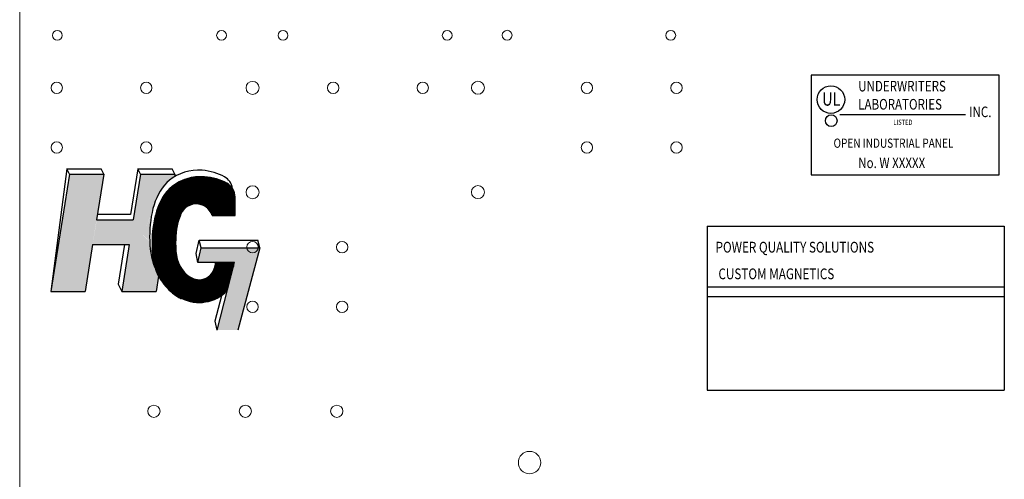
# Model space of a CAD drawing. Units: inches. Extents: x 9 to 188, y 50 to 179.
# Drawn here: x 128 to 144, y 106 to 113 of the extents above; entities that cross this region are included whole.
import ezdxf

# ---------------------------------------------------------------- set-up
doc = ezdxf.new("R2010")
doc.units = ezdxf.units.IN
doc.header["$MEASUREMENT"] = 0

msp = doc.modelspace()

# ---------------------------------------------------------------- linework, layer by layer
at = {"color": 7, "lineweight": 0}
msp.add_line((127.68, 125.632), (127.68, 74.053), dxfattribs=at)
at = {"color": 7}
for p, q in [((140.939, 112.478), (140.939, 110.809)), ((144.086, 112.478), (140.939, 112.478)), ((144.086, 110.809), (144.086, 112.478)), ((141.418, 111.815), (143.52, 111.815)), ((128.469, 110.906), (128.199, 108.854)), ((128.514, 110.816), (128.469, 110.906)), ((128.469, 110.906), (129.045, 110.906)), ((129.09, 110.816), (129.045, 110.906)), ((129.659, 110.906), (129.536, 110.141)), ((129.704, 110.816), (129.659, 110.906)), ((129.659, 110.906), (130.234, 110.906)), ((130.279, 110.816), (130.234, 110.906)), ((128.514, 110.816), (128.199, 108.854)), ((128.514, 110.816), (129.09, 110.816)), ((129.09, 110.816), (128.967, 110.051)), ((129.704, 110.816), (129.581, 110.051)), ((129.704, 110.816), (130.279, 110.816)), ((130.279, 110.816), (130.273, 110.775)), ((140.939, 110.809), (144.086, 110.809)), ((131.286, 110.127), (131.286, 110.435)), ((128.967, 110.051), (129.581, 110.051)), ((129.536, 110.141), (128.981, 110.141)), ((130.903, 110.127), (131.286, 110.127)), ((139.194, 109.948), (144.171, 109.948)), ((139.194, 109.948), (139.194, 107.198)), ((144.171, 109.948), (144.171, 107.198)), ((130.636, 109.487), (130.688, 109.709)), ((130.722, 109.584), (130.688, 109.709)), ((130.688, 109.709), (131.67, 109.709)), ((131.703, 109.584), (131.67, 109.709)), ((128.9, 109.637), (128.774, 108.854)), ((128.9, 109.637), (129.514, 109.637)), ((129.436, 109.637), (129.329, 108.972)), ((129.514, 109.637), (129.388, 108.854)), ((130.664, 109.34), (130.722, 109.584)), ((130.722, 109.584), (131.703, 109.584)), ((131.703, 109.584), (131.331, 108.206)), ((130.664, 109.34), (130.636, 109.487)), ((131.28, 109.34), (130.664, 109.34)), ((130.956, 109.34), (130.952, 109.295)), ((130.956, 108.357), (131.212, 109.34)), ((130.966, 109.34), (130.963, 109.294)), ((130.977, 109.34), (130.973, 109.293)), ((130.988, 109.34), (130.984, 109.292)), ((130.985, 108.206), (131.28, 109.34)), ((130.998, 109.34), (130.995, 109.291)), ((131.009, 109.34), (131.005, 109.291)), ((131.02, 109.34), (131.016, 109.29)), ((131.03, 109.34), (131.026, 109.289)), ((131.041, 109.34), (131.037, 109.288)), ((131.052, 109.34), (131.048, 109.287)), ((131.062, 109.34), (131.058, 109.286)), ((131.073, 109.34), (131.069, 109.286)), ((131.084, 109.34), (131.079, 109.285)), ((131.094, 109.34), (131.09, 109.284)), ((131.105, 109.34), (131.101, 109.283)), ((131.116, 109.34), (131.111, 109.282)), ((131.126, 109.34), (131.122, 109.281)), ((131.137, 109.34), (131.132, 109.281)), ((131.148, 109.34), (131.143, 109.28)), ((131.158, 109.34), (131.154, 109.279)), ((131.169, 109.34), (131.164, 109.278)), ((131.18, 109.34), (131.175, 109.277)), ((131.19, 109.34), (131.185, 109.277)), ((131.201, 109.34), (131.196, 109.276)), ((131.212, 109.34), (131.206, 109.275)), ((131.222, 109.34), (131.217, 109.274)), ((131.233, 109.34), (131.228, 109.273)), ((131.244, 109.34), (131.238, 109.272)), ((131.254, 109.34), (131.249, 109.272)), ((131.265, 109.34), (131.259, 109.271)), ((130.004, 109.106), (129.964, 108.854)), ((128.199, 108.854), (128.774, 108.854)), ((129.329, 108.972), (129.388, 108.854)), ((129.388, 108.854), (129.964, 108.854)), ((131.078, 108.914), (131.115, 108.966)), ((139.194, 108.93), (144.171, 108.93)), ((139.194, 108.768), (144.171, 108.768)), ((130.956, 108.353), (130.956, 108.357)), ((130.985, 108.206), (130.956, 108.353)), ((139.194, 107.198), (144.171, 107.198))]:
    msp.add_line(p, q, dxfattribs=at)
at = {"color": 7, "lineweight": 0}
for centre, radius in [((128.31, 113.144), 0.082), ((131.06, 113.144), 0.082), ((132.09, 113.144), 0.082), ((134.84, 113.144), 0.082), ((135.844, 113.146), 0.082), ((138.585, 113.144), 0.082), ((128.3, 112.264), 0.095), ((129.8, 112.264), 0.095), ((131.58, 112.264), 0.109), ((132.93, 112.264), 0.095), ((134.43, 112.264), 0.095), ((135.355, 112.266), 0.109), ((137.18, 112.264), 0.095), ((138.68, 112.264), 0.095), ((128.3, 111.264), 0.095), ((129.8, 111.264), 0.095), ((137.18, 111.264), 0.095), ((138.68, 111.264), 0.095), ((131.58, 110.514), 0.109), ((135.355, 110.516), 0.109), ((131.58, 109.594), 0.095), ((133.08, 109.594), 0.095), ((131.58, 108.594), 0.095), ((133.08, 108.594), 0.095), ((129.928, 106.844), 0.102), ((131.459, 106.844), 0.102), ((132.99, 106.844), 0.102), ((136.22, 105.984), 0.188)]:
    msp.add_circle(centre, radius, dxfattribs=at)
at = {"color": 7}
for centre, radius in [((141.267, 112.067), 0.231), ((141.273, 111.714), 0.098)]:
    msp.add_circle(centre, radius, dxfattribs=at)
for centre, radius, start, end in [((130.636, 110.037), 0.674, 15.6012, 162.7378), ((130.636, 110.037), 0.664, 11.8819, 162.7378), ((130.636, 110.037), 0.653, 7.8739, 162.7662), ((130.636, 110.037), 0.642, 8.005, 162.7955), ((130.636, 110.037), 0.632, 8.1405, 162.8257), ((130.636, 110.037), 0.685, 18.5191, 144.3925), ((130.636, 110.037), 0.696, 20.9753, 131.4383), ((130.636, 110.037), 0.706, 23.1195, 118.8159), ((130.636, 110.037), 0.717, 25.034, 105.9616), ((130.636, 110.037), 0.727, 26.7696, 95.4097), ((130.636, 110.037), 0.738, 28.3609, 86.8712), ((130.636, 110.037), 0.749, 29.8322, 79.6354), ((130.636, 110.037), 0.759, 31.2017, 73.3335), ((130.636, 110.037), 0.77, 32.5583, 67.9175), ((130.636, 110.037), 0.781, 34.0889, 63.1727), ((130.636, 110.037), 0.791, 35.877, 58.8636), ((130.636, 110.037), 0.802, 38.0936, 54.7807), ((130.979, 110.543), 0.266, 7.9983, 60.8561), ((131.02, 110.435), 0.266, 360, 60.8561), ((130.636, 110.037), 0.812, 41.3096, 50.6746), ((130.636, 110.037), 0.621, 8.2807, 162.8567), ((130.636, 110.037), 0.611, 8.4258, 162.8887), ((130.636, 110.037), 0.6, 8.5761, 162.9217), ((130.636, 110.037), 0.589, 8.7319, 162.9558), ((130.636, 110.037), 0.579, 8.8935, 162.991), ((130.636, 110.037), 0.568, 9.0612, 163.0273), ((130.636, 110.037), 0.557, 9.2354, 163.0648), ((130.636, 110.037), 0.547, 9.4164, 163.1036), ((130.636, 110.037), 0.536, 9.6048, 163.1437), ((130.636, 110.037), 0.526, 9.8008, 163.1853), ((130.636, 110.037), 0.515, 10.0051, 163.2283), ((130.636, 110.037), 0.504, 10.2181, 163.2729), ((130.636, 110.037), 0.494, 10.4404, 163.3192), ((130.636, 110.037), 0.483, 10.6726, 163.3672), ((130.636, 110.037), 0.472, 10.9155, 164.8384), ((130.636, 110.037), 0.462, 11.1698, 164.8384), ((130.636, 110.037), 0.451, 11.4363, 164.8384), ((130.636, 110.037), 0.441, 11.7159, 164.8384), ((130.636, 110.037), 0.43, 12.0097, 164.8384), ((130.636, 110.037), 0.419, 12.3187, 164.8384), ((130.636, 110.037), 0.409, 12.6441, 164.8384), ((130.636, 110.037), 0.398, 12.9873, 164.8384), ((130.636, 110.037), 0.387, 13.3499, 164.8384), ((130.636, 110.037), 0.377, 13.7335, 164.8384), ((130.636, 110.037), 0.366, 14.1401, 164.8384), ((130.636, 110.037), 0.356, 14.5717, 164.8384), ((130.636, 110.037), 0.345, 15.0309, 164.8384), ((130.636, 110.037), 0.334, 15.5203, 164.8384), ((130.636, 110.037), 0.324, 16.0432, 164.8384), ((130.636, 110.037), 0.313, 16.603, 164.8384), ((130.636, 110.037), 0.302, 17.204, 164.8384), ((130.636, 110.037), 0.292, 18.5493, 164.8384), ((130.636, 110.037), 0.281, 18.5493, 164.8384), ((130.687, 109.315), 0.563, 242.4433, 355.5483), ((130.687, 109.315), 0.552, 242.4433, 355.5483), ((130.687, 109.315), 0.542, 242.4433, 355.5483), ((130.687, 109.315), 0.531, 242.4433, 355.5483), ((130.687, 109.315), 0.521, 242.4433, 355.5483), ((130.687, 109.315), 0.51, 242.4433, 355.5483), ((130.687, 109.315), 0.499, 242.4433, 355.5483), ((130.687, 109.315), 0.489, 242.4433, 355.5483), ((130.687, 109.315), 0.478, 242.4433, 355.5483), ((130.687, 109.315), 0.467, 242.4433, 355.5483), ((130.687, 109.315), 0.467, 242.4433, 355.5483), ((130.687, 109.315), 0.457, 242.4433, 355.5483), ((130.687, 109.315), 0.446, 242.4433, 355.5483), ((130.687, 109.315), 0.436, 242.4433, 355.5483), ((130.687, 109.315), 0.425, 242.4433, 355.5483), ((130.687, 109.315), 0.414, 242.4433, 355.5483), ((130.687, 109.315), 0.404, 242.4433, 355.5483), ((130.687, 109.315), 0.393, 242.4433, 355.5483), ((130.687, 109.315), 0.382, 242.4433, 355.5483), ((130.687, 109.315), 0.372, 242.4433, 355.5483), ((130.687, 109.315), 0.361, 242.4433, 355.5483), ((130.687, 109.315), 0.351, 242.4433, 355.5483), ((130.687, 109.315), 0.34, 242.4433, 355.5483), ((130.687, 109.315), 0.329, 242.4433, 355.5483), ((130.687, 109.315), 0.319, 242.4433, 355.5483), ((130.687, 109.315), 0.308, 242.4433, 355.5483), ((130.687, 109.315), 0.297, 242.4433, 355.5483), ((130.687, 109.315), 0.287, 242.4433, 355.5483), ((130.687, 109.315), 0.276, 242.4433, 355.5483), ((130.687, 109.315), 0.266, 242.4433, 355.5483), ((130.687, 109.315), 0.574, 354.3449, 355.5483), ((130.687, 109.315), 0.584, 242.4433, 331.3311), ((130.687, 109.315), 0.574, 242.4433, 336.4917), ((130.687, 109.315), 0.648, 242.4433, 316.407), ((130.687, 109.315), 0.637, 242.4433, 318.1786), ((130.687, 109.315), 0.627, 242.4433, 320.1298), ((130.687, 109.315), 0.616, 242.4433, 322.309), ((130.687, 109.315), 0.606, 242.4433, 324.7913), ((130.687, 109.315), 0.595, 242.4433, 327.7079)]:
    msp.add_arc(centre, radius, start, end, dxfattribs=at)
for points, knots in [([(131.109, 110.775), (131.008, 110.831), (130.661, 110.936), (129.984, 110.726), (129.817, 109.944), (129.875, 109.403), (129.945, 109.253)], [1.055465, 1.055465, 1.055465, 1.055465, 1.759094, 2.828903, 4.728702, 5.678009, 5.678009, 5.678009, 5.678009]), ([(131.149, 110.667), (131.049, 110.723), (130.702, 110.828), (130.025, 110.618), (129.84, 109.755), (129.983, 108.837), (130.768, 108.663), (131.039, 108.875), (131.078, 108.914)], [1.055465, 1.055465, 1.055465, 1.055465, 1.759094, 2.828903, 4.728702, 6.083683, 7.698351, 8.001486, 8.001486, 8.001486, 8.001486]), ([(129.992, 110.238), (129.96, 110.153), (129.938, 110.067), (129.906, 109.877), (129.898, 109.774), (129.897, 109.571), (129.902, 109.466), (129.944, 109.262), (129.975, 109.166), (130.079, 108.982), (130.153, 108.896), (130.285, 108.789), (130.332, 108.758), (130.383, 108.731)], [3.650745, 3.650745, 3.650745, 3.650745, 4.124836, 4.124836, 4.715054, 4.715054, 5.305273, 5.305273, 5.769029, 5.769029, 6.232786, 6.232786, 6.468135, 6.468135, 6.468135, 6.468135]), ([(130.002, 110.234), (129.972, 110.155), (129.952, 110.076), (129.919, 109.895), (129.91, 109.794), (129.907, 109.603), (129.91, 109.509), (129.94, 109.32), (129.965, 109.225), (130.083, 108.974), (130.222, 108.827), (130.388, 108.741)], [3.650745, 3.650745, 3.650745, 3.650745, 4.093249, 4.093249, 4.670212, 4.670212, 5.209555, 5.209555, 5.682436, 5.682436, 6.468135, 6.468135, 6.468135, 6.468135]), ([(130.012, 110.231), (129.983, 110.152), (129.962, 110.073), (129.929, 109.892), (129.92, 109.792), (129.918, 109.601), (129.921, 109.506), (129.952, 109.318), (129.977, 109.223), (130.095, 108.977), (130.231, 108.835), (130.393, 108.75)], [3.650172, 3.650172, 3.650172, 3.650172, 4.09524, 4.09524, 4.67507, 4.67507, 5.217388, 5.217388, 5.691779, 5.691779, 6.468135, 6.468135, 6.468135, 6.468135]), ([(130.022, 110.227), (129.993, 110.149), (129.972, 110.069), (129.939, 109.889), (129.931, 109.789), (129.928, 109.598), (129.932, 109.504), (129.963, 109.315), (129.989, 109.221), (130.107, 108.98), (130.24, 108.842), (130.398, 108.76)], [3.649587, 3.649587, 3.649587, 3.649587, 4.097264, 4.097264, 4.680031, 4.680031, 5.22533, 5.22533, 5.701281, 5.701281, 6.468135, 6.468135, 6.468135, 6.468135]), ([(130.033, 110.224), (130.003, 110.146), (129.982, 110.066), (129.95, 109.887), (129.941, 109.786), (129.939, 109.595), (129.943, 109.501), (129.975, 109.313), (130.001, 109.219), (130.119, 108.983), (130.249, 108.849), (130.402, 108.769)], [3.648989, 3.648989, 3.648989, 3.648989, 4.09932, 4.09932, 4.685098, 4.685098, 5.233378, 5.233378, 5.710944, 5.710944, 6.468135, 6.468135, 6.468135, 6.468135]), ([(130.043, 110.221), (130.013, 110.143), (129.992, 110.063), (129.96, 109.884), (129.952, 109.784), (129.95, 109.593), (129.953, 109.498), (129.986, 109.311), (130.013, 109.218), (130.13, 108.986), (130.258, 108.856), (130.407, 108.778)], [3.648378, 3.648378, 3.648378, 3.648378, 4.10141, 4.10141, 4.690272, 4.690272, 5.24153, 5.24153, 5.720772, 5.720772, 6.468135, 6.468135, 6.468135, 6.468135]), ([(130.053, 110.217), (130.023, 110.139), (130.003, 110.06), (129.97, 109.881), (129.962, 109.781), (129.961, 109.59), (129.964, 109.495), (129.998, 109.308), (130.025, 109.216), (130.142, 108.989), (130.267, 108.864), (130.412, 108.788)], [3.647753, 3.647753, 3.647753, 3.647753, 4.103534, 4.103534, 4.695559, 4.695559, 5.249783, 5.249783, 5.730773, 5.730773, 6.468135, 6.468135, 6.468135, 6.468135]), ([(130.063, 110.214), (130.033, 110.136), (130.013, 110.057), (129.981, 109.878), (129.973, 109.778), (129.971, 109.587), (129.975, 109.492), (130.009, 109.306), (130.037, 109.214), (130.154, 108.992), (130.276, 108.871), (130.417, 108.797)], [3.647114, 3.647114, 3.647114, 3.647114, 4.105691, 4.105691, 4.70096, 4.70096, 5.258135, 5.258135, 5.740951, 5.740951, 6.468135, 6.468135, 6.468135, 6.468135]), ([(130.073, 110.21), (130.043, 110.133), (130.023, 110.054), (129.991, 109.875), (129.983, 109.775), (129.982, 109.584), (129.986, 109.49), (130.021, 109.304), (130.049, 109.212), (130.165, 108.995), (130.285, 108.878), (130.422, 108.807)], [3.64646, 3.64646, 3.64646, 3.64646, 4.107883, 4.107883, 4.70648, 4.70648, 5.266585, 5.266585, 5.751316, 5.751316, 6.468135, 6.468135, 6.468135, 6.468135]), ([(130.083, 110.207), (130.053, 110.13), (130.033, 110.051), (130.001, 109.872), (129.994, 109.772), (129.993, 109.582), (129.997, 109.487), (130.033, 109.302), (130.061, 109.211), (130.177, 108.998), (130.293, 108.886), (130.427, 108.816)], [3.645791, 3.645791, 3.645791, 3.645791, 4.110109, 4.110109, 4.71212, 4.71212, 5.275133, 5.275133, 5.761879, 5.761879, 6.468135, 6.468135, 6.468135, 6.468135]), ([(130.093, 110.203), (130.064, 110.127), (130.043, 110.048), (130.012, 109.87), (130.004, 109.769), (130.003, 109.579), (130.008, 109.484), (130.044, 109.299), (130.073, 109.209), (130.189, 109.001), (130.302, 108.893), (130.432, 108.826)], [3.645106, 3.645106, 3.645106, 3.645106, 4.112369, 4.112369, 4.717884, 4.717884, 5.283781, 5.283781, 5.772655, 5.772655, 6.468135, 6.468135, 6.468135, 6.468135]), ([(130.103, 110.2), (130.074, 110.123), (130.054, 110.045), (130.022, 109.867), (130.015, 109.767), (130.014, 109.576), (130.019, 109.481), (130.056, 109.297), (130.085, 109.208), (130.2, 109.005), (130.311, 108.901), (130.437, 108.835)], [3.644405, 3.644405, 3.644405, 3.644405, 4.114663, 4.114663, 4.723774, 4.723774, 5.292533, 5.292533, 5.783663, 5.783663, 6.468135, 6.468135, 6.468135, 6.468135]), ([(130.113, 110.196), (130.084, 110.12), (130.064, 110.042), (130.033, 109.864), (130.025, 109.764), (130.025, 109.573), (130.03, 109.478), (130.068, 109.295), (130.097, 109.206), (130.212, 109.008), (130.32, 108.908), (130.442, 108.844)], [3.643687, 3.643687, 3.643687, 3.643687, 4.116991, 4.116991, 4.729793, 4.729793, 5.30139, 5.30139, 5.794921, 5.794921, 6.468135, 6.468135, 6.468135, 6.468135]), ([(130.123, 110.193), (130.094, 110.117), (130.074, 110.039), (130.043, 109.861), (130.036, 109.761), (130.036, 109.57), (130.041, 109.475), (130.079, 109.293), (130.109, 109.205), (130.224, 109.012), (130.329, 108.915), (130.447, 108.854)], [3.642951, 3.642951, 3.642951, 3.642951, 4.119352, 4.119352, 4.735942, 4.735942, 5.310458, 5.310458, 5.806571, 5.806571, 6.468135, 6.468135, 6.468135, 6.468135]), ([(130.133, 110.189), (130.104, 110.114), (130.084, 110.036), (130.053, 109.858), (130.046, 109.758), (130.047, 109.567), (130.052, 109.472), (130.091, 109.291), (130.121, 109.203), (130.236, 109.015), (130.337, 108.923), (130.452, 108.863)], [3.642196, 3.642196, 3.642196, 3.642196, 4.121745, 4.121745, 4.742222, 4.742222, 5.319795, 5.319795, 5.818704, 5.818704, 6.468135, 6.468135, 6.468135, 6.468135]), ([(130.143, 110.186), (130.114, 110.111), (130.094, 110.033), (130.064, 109.855), (130.056, 109.755), (130.057, 109.564), (130.063, 109.469), (130.103, 109.288), (130.134, 109.202), (130.248, 109.019), (130.346, 108.93), (130.456, 108.873)], [3.641422, 3.641422, 3.641422, 3.641422, 4.12417, 4.12417, 4.748633, 4.748633, 5.329414, 5.329414, 5.831424, 5.831424, 6.468135, 6.468135, 6.468135, 6.468135]), ([(130.153, 110.183), (130.124, 110.107), (130.105, 110.03), (130.074, 109.852), (130.067, 109.752), (130.068, 109.561), (130.074, 109.466), (130.115, 109.286), (130.146, 109.2), (130.259, 109.022), (130.355, 108.938), (130.461, 108.882)], [3.640629, 3.640629, 3.640629, 3.640629, 4.126624, 4.126624, 4.755175, 4.755175, 5.339327, 5.339327, 5.843747, 5.843747, 6.468135, 6.468135, 6.468135, 6.468135]), ([(130.163, 110.179), (130.134, 110.104), (130.115, 110.027), (130.084, 109.849), (130.077, 109.749), (130.079, 109.558), (130.085, 109.463), (130.126, 109.284), (130.158, 109.199), (130.27, 109.026), (130.363, 108.945), (130.466, 108.891)], [3.639814, 3.639814, 3.639814, 3.639814, 4.129106, 4.129106, 4.761845, 4.761845, 5.349538, 5.349538, 5.854853, 5.854853, 6.468135, 6.468135, 6.468135, 6.468135]), ([(130.173, 110.176), (130.145, 110.101), (130.125, 110.024), (130.095, 109.846), (130.088, 109.746), (130.09, 109.555), (130.096, 109.46), (130.138, 109.282), (130.17, 109.198), (130.282, 109.031), (130.372, 108.953), (130.471, 108.901)], [3.638978, 3.638978, 3.638978, 3.638978, 4.131614, 4.131614, 4.768643, 4.768643, 5.360064, 5.360064, 5.866381, 5.866381, 6.468135, 6.468135, 6.468135, 6.468135]), ([(130.187, 110.182), (130.156, 110.104), (130.136, 110.024), (130.105, 109.844), (130.098, 109.743), (130.1, 109.552), (130.107, 109.457), (130.15, 109.28), (130.183, 109.197), (130.293, 109.035), (130.38, 108.961), (130.476, 108.91)], [3.617241, 3.617241, 3.617241, 3.617241, 4.134144, 4.134144, 4.775564, 4.775564, 5.370922, 5.370922, 5.878367, 5.878367, 6.468135, 6.468135, 6.468135, 6.468135]), ([(130.197, 110.178), (130.166, 110.101), (130.146, 110.021), (130.115, 109.841), (130.109, 109.74), (130.111, 109.549), (130.118, 109.454), (130.162, 109.278), (130.195, 109.197), (130.304, 109.039), (130.388, 108.968), (130.481, 108.92)], [3.617241, 3.617241, 3.617241, 3.617241, 4.136694, 4.136694, 4.782605, 4.782605, 5.382133, 5.382133, 5.890846, 5.890846, 6.468135, 6.468135, 6.468135, 6.468135]), ([(130.207, 110.174), (130.176, 110.097), (130.156, 110.018), (130.126, 109.838), (130.119, 109.737), (130.122, 109.545), (130.13, 109.45), (130.174, 109.276), (130.207, 109.196), (130.316, 109.043), (130.397, 108.976), (130.486, 108.929)], [3.617241, 3.617241, 3.617241, 3.617241, 4.139259, 4.139259, 4.789757, 4.789757, 5.393719, 5.393719, 5.903864, 5.903864, 6.468135, 6.468135, 6.468135, 6.468135]), ([(130.217, 110.17), (130.187, 110.094), (130.166, 110.015), (130.136, 109.835), (130.13, 109.734), (130.133, 109.542), (130.141, 109.447), (130.186, 109.274), (130.22, 109.195), (130.327, 109.047), (130.405, 108.983), (130.491, 108.939)], [3.617241, 3.617241, 3.617241, 3.617241, 4.141834, 4.141834, 4.797015, 4.797015, 5.405704, 5.405704, 5.917467, 5.917467, 6.468135, 6.468135, 6.468135, 6.468135]), ([(130.227, 110.166), (130.197, 110.091), (130.176, 110.012), (130.147, 109.832), (130.14, 109.731), (130.144, 109.539), (130.152, 109.443), (130.199, 109.271), (130.233, 109.194), (130.339, 109.052), (130.414, 108.991), (130.496, 108.948)], [3.617241, 3.617241, 3.617241, 3.617241, 4.144412, 4.144412, 4.804367, 4.804367, 5.418119, 5.418119, 5.931759, 5.931759, 6.468135, 6.468135, 6.468135, 6.468135]), ([(130.236, 110.162), (130.207, 110.087), (130.187, 110.008), (130.157, 109.829), (130.151, 109.728), (130.155, 109.535), (130.163, 109.44), (130.211, 109.269), (130.245, 109.192), (130.35, 109.056), (130.422, 108.998), (130.501, 108.957)], [3.617241, 3.617241, 3.617241, 3.617241, 4.146988, 4.146988, 4.811801, 4.811801, 5.430998, 5.430998, 5.946782, 5.946782, 6.468135, 6.468135, 6.468135, 6.468135]), ([(130.246, 110.158), (130.217, 110.084), (130.197, 110.005), (130.167, 109.826), (130.161, 109.725), (130.166, 109.532), (130.174, 109.436), (130.223, 109.267), (130.258, 109.191), (130.362, 109.06), (130.43, 109.006), (130.506, 108.967)], [3.617241, 3.617241, 3.617241, 3.617241, 4.149553, 4.149553, 4.819301, 4.819301, 5.444378, 5.444378, 5.962512, 5.962512, 6.468135, 6.468135, 6.468135, 6.468135]), ([(130.256, 110.154), (130.227, 110.08), (130.207, 110.002), (130.178, 109.823), (130.172, 109.722), (130.176, 109.528), (130.186, 109.433), (130.236, 109.264), (130.271, 109.19), (130.373, 109.064), (130.439, 109.014), (130.511, 108.976)], [3.617241, 3.617241, 3.617241, 3.617241, 4.152097, 4.152097, 4.826848, 4.826848, 5.458303, 5.458303, 5.979012, 5.979012, 6.468135, 6.468135, 6.468135, 6.468135]), ([(130.266, 110.15), (130.237, 110.077), (130.217, 109.999), (130.188, 109.821), (130.182, 109.719), (130.187, 109.525), (130.197, 109.429), (130.248, 109.262), (130.284, 109.189), (130.385, 109.069), (130.448, 109.021), (130.515, 108.986)], [3.617241, 3.617241, 3.617241, 3.617241, 4.154609, 4.154609, 4.834418, 4.834418, 5.472825, 5.472825, 5.996348, 5.996348, 6.468135, 6.468135, 6.468135, 6.468135]), ([(130.276, 110.146), (130.247, 110.073), (130.227, 109.996), (130.199, 109.818), (130.193, 109.716), (130.198, 109.521), (130.208, 109.425), (130.261, 109.26), (130.297, 109.188), (130.397, 109.073), (130.456, 109.029), (130.52, 108.995)], [3.617241, 3.617241, 3.617241, 3.617241, 4.157076, 4.157076, 4.841982, 4.841982, 5.488003, 5.488003, 6.014595, 6.014595, 6.468135, 6.468135, 6.468135, 6.468135]), ([(130.286, 110.142), (130.257, 110.07), (130.238, 109.993), (130.209, 109.815), (130.203, 109.713), (130.209, 109.518), (130.22, 109.421), (130.274, 109.257), (130.311, 109.187), (130.409, 109.077), (130.465, 109.036), (130.525, 109.004)], [3.617241, 3.617241, 3.617241, 3.617241, 4.159484, 4.159484, 4.849505, 4.849505, 5.503905, 5.503905, 6.033824, 6.033824, 6.468135, 6.468135, 6.468135, 6.468135]), ([(130.296, 110.138), (130.267, 110.067), (130.248, 109.99), (130.219, 109.812), (130.214, 109.71), (130.22, 109.514), (130.231, 109.417), (130.287, 109.254), (130.324, 109.185), (130.421, 109.082), (130.473, 109.044), (130.53, 109.014)], [3.617241, 3.617241, 3.617241, 3.617241, 4.161816, 4.161816, 4.856944, 4.856944, 5.520607, 5.520607, 6.054098, 6.054098, 6.468135, 6.468135, 6.468135, 6.468135]), ([(130.305, 110.135), (130.277, 110.063), (130.258, 109.987), (130.23, 109.81), (130.225, 109.707), (130.231, 109.51), (130.243, 109.413), (130.3, 109.252), (130.338, 109.184), (130.433, 109.086), (130.482, 109.051), (130.535, 109.023)], [3.617241, 3.617241, 3.617241, 3.617241, 4.164055, 4.164055, 4.864248, 4.864248, 5.538195, 5.538195, 6.075452, 6.075452, 6.468135, 6.468135, 6.468135, 6.468135]), ([(130.315, 110.131), (130.287, 110.06), (130.268, 109.985), (130.24, 109.807), (130.235, 109.705), (130.242, 109.507), (130.254, 109.409), (130.313, 109.249), (130.352, 109.183), (130.446, 109.09), (130.491, 109.058), (130.54, 109.033)], [3.617241, 3.617241, 3.617241, 3.617241, 4.166178, 4.166178, 4.871353, 4.871353, 5.556745, 5.556745, 6.097854, 6.097854, 6.468135, 6.468135, 6.468135, 6.468135]), ([(130.325, 110.127), (130.297, 110.057), (130.279, 109.982), (130.251, 109.805), (130.246, 109.702), (130.253, 109.503), (130.266, 109.405), (130.326, 109.246), (130.366, 109.182), (130.458, 109.095), (130.5, 109.066), (130.545, 109.042)], [3.617241, 3.617241, 3.617241, 3.617241, 4.168165, 4.168165, 4.87821, 4.87821, 5.576346, 5.576346, 6.12116, 6.12116, 6.468135, 6.468135, 6.468135, 6.468135]), ([(130.335, 110.123), (130.308, 110.054), (130.289, 109.979), (130.261, 109.803), (130.256, 109.7), (130.264, 109.499), (130.278, 109.401), (130.34, 109.243), (130.38, 109.181), (130.47, 109.099), (130.508, 109.073), (130.55, 109.052)], [3.617241, 3.617241, 3.617241, 3.617241, 4.16999, 4.16999, 4.884595, 4.884595, 5.59688, 5.59688, 6.144837, 6.144837, 6.468135, 6.468135, 6.468135, 6.468135]), ([(130.345, 110.119), (130.318, 110.05), (130.299, 109.976), (130.272, 109.8), (130.267, 109.698), (130.275, 109.495), (130.289, 109.396), (130.353, 109.241), (130.394, 109.181), (130.481, 109.105), (130.516, 109.081), (130.555, 109.061)], [3.617241, 3.617241, 3.617241, 3.617241, 4.171628, 4.171628, 4.891206, 4.891206, 5.618965, 5.618965, 6.163446, 6.163446, 6.468135, 6.468135, 6.468135, 6.468135]), ([(130.355, 110.115), (130.328, 110.047), (130.309, 109.974), (130.282, 109.8), (130.278, 109.699), (130.285, 109.502), (130.299, 109.406), (130.358, 109.254), (130.397, 109.194), (130.483, 109.116), (130.52, 109.091), (130.56, 109.07)], [3.617241, 3.617241, 3.617241, 3.617241, 4.17305, 4.17305, 4.88413, 4.88413, 5.59521, 5.59521, 6.145903, 6.145903, 6.468135, 6.468135, 6.468135, 6.468135]), ([(130.365, 110.111), (130.312, 109.977), (130.267, 109.628), (130.327, 109.241), (130.518, 109.104), (130.565, 109.08)], [3.617241, 3.617241, 3.617241, 3.617241, 4.728702, 6.083683, 6.468135, 6.468135, 6.468135, 6.468135])]:
    msp.add_open_spline(points, degree=3, knots=knots, dxfattribs=at)
for points in [[(128.514, 110.816), (128.199, 108.854), (129.09, 110.816), (128.774, 108.854)], [(129.388, 108.854), (129.704, 110.816), (130.006, 110.488), (130.279, 110.816)], [(129.852, 109.698), (129.909, 110.22), (129.745, 109.802)], [(128.97, 110.05), (128.901, 109.638), (129.594, 110.05), (129.521, 109.638)], [(129.742, 109.796), (130.006, 109.107), (129.389, 108.855)], [(130.004, 109.106), (129.902, 109.371), (129.858, 109.689), (129.742, 109.796)], [(130.722, 109.584), (130.664, 109.34), (131.703, 109.584), (131.636, 109.327)], [(130.985, 108.206), (131.277, 109.338), (131.331, 108.206), (131.636, 109.327)], [(129.997, 109.11), (129.968, 108.858), (129.395, 108.858)]]:
    msp.add_solid(points, dxfattribs=at)

# ---------------------------------------------------------------- texts
at = {"color": 7, "width": 0.8}
for s, height, p in [('UNDERWRITERS', 0.1773, (141.725, 112.204)), ('UL', 0.2243, (141.119, 111.965)), ('LABORATORIES', 0.1773, (141.725, 111.9)), ('INC.', 0.1773, (143.582, 111.773)), ('LISTED', 0.0886, (142.313, 111.643)), ('OPEN INDUSTRIAL PANEL', 0.15425, (141.311, 111.26)), ('No. W XXXXX', 0.1773, (141.725, 110.919)), ('POWER QUALITY SOLUTIONS', 0.18, (139.335, 109.504)), ('CUSTOM MAGNETICS', 0.18, (139.383, 109.057))]:
    msp.add_text(s, height=height, dxfattribs=at).set_placement(p)

doc.saveas('drawing.dxf')
